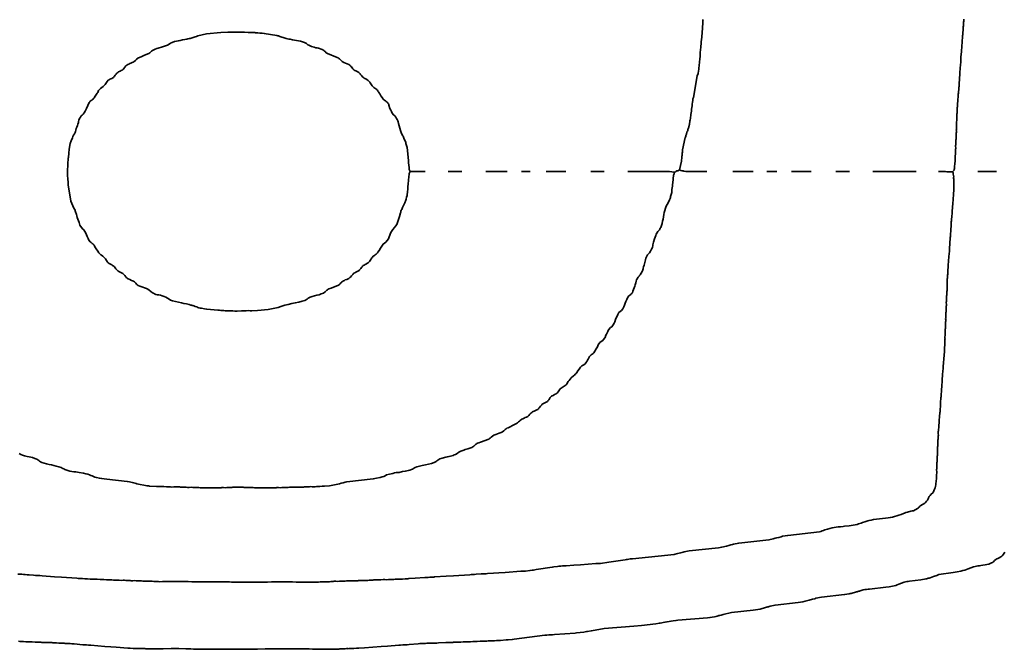
# Model space of a CAD drawing. Units: millimetres. Extents: x 241 to 1544, y -282 to 345.
# Drawn here: x 1317 to 1410, y -28 to 32 of the extents above; entities that cross this region are included whole.
import ezdxf

# ---------------------------------------------------------------- set-up
doc = ezdxf.new("R2010")
doc.units = ezdxf.units.MM
doc.header["$MEASUREMENT"] = 0
doc.layers.add('Layer 1', color=7, linetype='Continuous')

msp = doc.modelspace()

# ---------------------------------------------------------------- linework, layer by layer
at = {"layer": 'Layer 1', "color": 7, "lineweight": 35}
for points in [[(1378.8106, 17.1926), (1378.9413, 17.2284), (1379.0024, 17.2646), (1379.0655, 17.2949), (1379.132, 17.3187), (1379.203, 17.3353), (1379.2417, 17.3662), (1379.2555, 17.3771), (1379.2702, 17.3805), (1379.3117, 17.3888), (1379.4863, 18.2262), (1379.5031, 18.3539), (1379.5109, 18.4821), (1379.5172, 18.6025), (1379.5298, 18.7071), (1379.5456, 18.7521), (1379.5516, 18.7849), (1379.5522, 18.8188), (1379.5515, 18.8675), (1379.5655, 18.9717), (1379.5731, 19.0803), (1379.5807, 19.1893), (1379.5951, 19.2952), (1379.8348, 20.4531), (1379.8699, 20.5133), (1379.8968, 20.5807), (1379.9145, 20.6512), (1379.9219, 20.7204), (1379.9542, 20.7789), (1379.9803, 20.8492), (1379.999, 20.922), (1380.0093, 20.9881), (1380.0462, 21.0532), (1380.0795, 21.134), (1380.1048, 21.2175), (1380.1181, 21.2907), (1380.1603, 21.3704), (1380.1836, 21.4509), (1380.1903, 21.5127), (1380.2052, 21.5708), (1380.2256, 21.6268), (1380.2488, 21.6827), (1380.2924, 22.0391), (1380.3143, 22.1458), (1380.3362, 22.2708), (1380.3798, 22.6449), (1380.4051, 22.8087), (1380.4231, 22.9737), (1380.4413, 23.139), (1380.4669, 23.3039), (1380.4922, 23.4672), (1380.5103, 23.6326), (1380.5285, 23.7986), (1380.5541, 23.9634), (1380.5703, 24.0118), (1380.5763, 24.0498), (1380.5766, 24.089), (1380.5757, 24.1415), (1380.6195, 24.2663), (1380.99, 26.2974), (1381.0552, 26.5112), (1381.0552, 26.6005), (1381.0988, 26.7251), (1381.1207, 26.9744), (1381.1423, 27.0813), (1381.1618, 27.2198), (1381.1734, 27.3739), (1381.1804, 27.5064), (1381.1862, 27.5804), (1381.2298, 27.9547), (1381.2478, 28.1021), (1381.2591, 28.2794), (1381.2667, 28.4367), (1381.2733, 28.5246), (1381.3169, 29.006), (1381.3345, 29.1453), (1381.3446, 29.3037), (1381.3517, 29.4468), (1381.3605, 29.5403), (1381.404, 29.9682), (1381.4224, 30.1173), (1381.4341, 30.2965), (1381.4417, 30.4541), (1381.4476, 30.5383), (1381.4689, 30.688), (1381.4822, 30.8449), (1381.4891, 30.9686), (1381.4912, 31.019), (1381.5103, 31.1799), (1381.5208, 31.3711), (1381.5273, 31.5422), (1381.5347, 31.6429)], [(1403.8079, 17.2461), (1404.4833, 17.2461), (1404.5999, 17.2273), (1404.7279, 17.223), (1404.8589, 17.2258), (1404.9847, 17.2284), (1405.159, 17.2107), (1405.2216, 17.2725), (1405.2655, 17.3288), (1405.2942, 17.3807), (1405.3112, 17.429), (1405.3243, 17.5179), (1405.3332, 17.6025), (1405.3771, 18.0835), (1405.3937, 18.1459), (1405.4035, 18.2262), (1405.4079, 18.3189), (1405.4084, 18.4185), (1405.403, 18.6171), (1405.3987, 18.7786), (1405.4153, 18.8324), (1405.4251, 18.8902), (1405.4296, 18.951), (1405.4301, 19.0136), (1405.4249, 19.1397), (1405.4207, 19.2593), (1405.4366, 19.3113), (1405.4461, 19.3671), (1405.4505, 19.4257), (1405.4511, 19.4859), (1405.4463, 19.6073), (1405.4423, 19.7226), (1405.4589, 19.7779), (1405.4687, 19.8396), (1405.4731, 19.9058), (1405.4737, 19.9747), (1405.4684, 20.1129), (1405.4642, 20.2396), (1405.4802, 20.2942), (1405.4897, 20.3574), (1405.4941, 20.4265), (1405.4947, 20.4991), (1405.4899, 20.6446), (1405.4859, 20.7739), (1405.5083, 20.8653), (1405.5137, 20.9652), (1405.5107, 21.0675), (1405.5078, 21.1659), (1405.5251, 21.2321), (1405.5353, 21.3184), (1405.5397, 21.4186), (1405.54, 21.5265), (1405.5341, 21.7415), (1405.5294, 21.9144), (1405.552, 22.121), (1405.5604, 22.3622), (1405.5641, 22.58), (1405.573, 22.7163), (1405.5894, 22.7746), (1405.5991, 22.8454), (1405.6036, 22.9249), (1405.6041, 23.0094), (1405.599, 23.1783), (1405.5949, 23.3219), (1405.6122, 23.3802), (1405.6181, 23.4344), (1405.6179, 23.4903), (1405.6166, 23.5537), (1405.6358, 23.7067), (1405.6443, 23.8692), (1405.6498, 24.0165), (1405.6601, 24.1238), (1405.6782, 24.2651), (1405.6875, 24.4189), (1405.694, 24.5586), (1405.704, 24.6581), (1405.7223, 24.8104), (1405.7327, 24.9893), (1405.7397, 25.1496), (1405.7475, 25.2464), (1405.7647, 25.3046), (1405.7707, 25.3587), (1405.7704, 25.4145), (1405.7692, 25.478), (1405.7896, 25.6598), (1405.8022, 25.8924), (1405.8092, 26.0959), (1405.8128, 26.1908), (1405.8309, 26.3328), (1405.8427, 26.5), (1405.8504, 26.6463), (1405.8563, 26.7251), (1405.876, 26.8942), (1405.8879, 27.1045), (1405.8948, 27.2899), (1405.8999, 27.3846), (1405.9203, 27.566), (1405.9322, 27.7946), (1405.9389, 27.9963), (1405.9437, 28.097), (1405.9873, 28.5781), (1406.0089, 28.7585), (1406.0168, 28.9482), (1406.0208, 29.1178), (1406.0309, 29.2376), (1406.0476, 29.3639), (1406.0577, 29.5043), (1406.0653, 29.6315), (1406.0744, 29.7184), (1406.0911, 29.8448), (1406.1013, 29.9853), (1406.1089, 30.1127), (1406.118, 30.1998), (1406.1407, 30.3989), (1406.1491, 30.6222), (1406.1528, 30.8213), (1406.1616, 30.9478), (1406.1839, 31.0392), (1406.1892, 31.1392), (1406.1861, 31.2414), (1406.1832, 31.3398), (1406.1996, 31.4011), (1406.2094, 31.4794), (1406.2138, 31.5696), (1406.2144, 31.6665)], [(1353.8133, 17.2461), (1353.7679, 17.3125), (1353.7391, 17.3647), (1353.7232, 17.4072), (1353.7163, 17.444), (1353.7146, 17.5178), (1353.7042, 17.6204), (1353.6607, 18.0658), (1353.6431, 18.2052), (1353.633, 18.3635), (1353.6259, 18.5066), (1353.6171, 18.6001), (1353.5081, 19.5091), (1353.4209, 19.812), (1353.409, 19.9114), (1353.3814, 20.0103), (1353.3426, 20.1086), (1353.2971, 20.2058), (1353.2494, 20.3017), (1353.204, 20.3959), (1353.1652, 20.4882), (1353.1376, 20.5781), (1353.1072, 20.6122), (1353.0914, 20.6348), (1353.0823, 20.6602), (1353.0724, 20.7029), (1353.0217, 20.7895), (1352.9588, 20.9405), (1352.8893, 21.1356), (1352.8186, 21.3543), (1352.7525, 21.5762), (1352.6963, 21.7809), (1352.6558, 21.948), (1352.6364, 22.0571), (1352.566, 22.17), (1352.5093, 22.2775), (1352.4454, 22.3905), (1352.3531, 22.5201), (1352.2224, 22.627), (1352.1173, 22.7714), (1352.0333, 22.913), (1351.9622, 23.0587), (1351.8955, 23.2152), (1351.8016, 23.5181), (1351.7781, 23.5775), (1351.7434, 23.6402), (1351.6998, 23.7043), (1351.649, 23.768), (1351.5933, 23.8294), (1351.5345, 23.8866), (1351.4747, 23.9378), (1351.416, 23.9811), (1351.2634, 24.088), (1351.1508, 24.2482), (1351.0422, 24.4245), (1350.9352, 24.5928), (1350.8275, 24.7293), (1350.7991, 24.7832), (1350.7596, 24.86), (1350.7105, 24.9428), (1350.6532, 25.0147), (1350.5675, 25.0842), (1350.471, 25.1453), (1350.3731, 25.2079), (1350.2828, 25.2818), (1350.2069, 25.3664), (1350.1425, 25.4534), (1350.085, 25.5414), (1350.0298, 25.6288), (1349.9721, 25.714), (1349.9073, 25.7955), (1349.8307, 25.8717), (1349.7378, 25.941), (1349.6173, 26.0095), (1349.5017, 26.0683), (1349.4453, 26.0996), (1349.3897, 26.1349), (1349.3347, 26.1763), (1349.2802, 26.2262), (1349.1941, 26.327), (1349.1178, 26.4303), (1349.0785, 26.4808), (1349.0357, 26.5295), (1348.9874, 26.5756), (1348.9317, 26.6182), (1348.7905, 26.7019), (1348.6474, 26.7766), (1348.5776, 26.8151), (1348.5102, 26.8567), (1348.4462, 26.9033), (1348.3867, 26.9567), (1348.3007, 27.0588), (1348.237, 27.15), (1348.1993, 27.1967), (1348.1501, 27.247), (1348.0836, 27.3028), (1347.9943, 27.3664), (1347.8391, 27.4434), (1347.6874, 27.5115), (1347.5311, 27.5829), (1347.3624, 27.6695), (1347.2619, 27.7581), (1347.1747, 27.8525), (1347.1239, 27.9007), (1347.0615, 27.949), (1346.9829, 27.9969), (1346.8829, 28.0439), (1345.9675, 28.4177), (1345.8642, 28.4933), (1345.7502, 28.5979), (1345.6873, 28.6545), (1345.6195, 28.7104), (1345.5461, 28.7631), (1345.4663, 28.8098), (1345.1175, 28.9343), (1344.9933, 28.9481), (1344.8629, 28.973), (1344.7294, 29.0073), (1344.5955, 29.0492), (1344.4642, 29.0967), (1344.3384, 29.1481), (1344.2211, 29.2015), (1344.1152, 29.2551), (1343.9843, 29.3622), (1343.793, 29.4532), (1343.6063, 29.5221), (1343.4221, 29.5743), (1343.238, 29.6151), (1343.0518, 29.6499), (1342.8614, 29.684), (1342.6645, 29.7229), (1342.4589, 29.7719), (1342.3295, 29.7858), (1342.203, 29.8139), (1342.0791, 29.8433), (1341.9575, 29.8611), (1341.4782, 30.0392), (1341.4108, 30.0636), (1341.3417, 30.0851), (1341.2699, 30.1014), (1341.1949, 30.1104), (1339.9961, 30.3241), (1339.7851, 30.3445), (1339.5682, 30.3571), (1339.3746, 30.3666), (1339.2333, 30.3777), (1339.162, 30.3918), (1339.0958, 30.3967), (1339.0275, 30.3966), (1338.95, 30.3956), (1338.7722, 30.4093), (1338.4833, 30.4216), (1338.1209, 30.4319), (1337.7229, 30.4395), (1337.3272, 30.4439), (1336.9714, 30.4444), (1336.6935, 30.4404), (1336.5311, 30.4312), (1335.8771, 30.3956), (1334.526, 30.2708), (1333.6979, 30.0927), (1333.5779, 30.0458), (1333.4582, 29.9856), (1333.3723, 29.9695), (1333.2685, 29.9364), (1333.1669, 29.8967), (1333.0874, 29.8611), (1332.9904, 29.8501), (1332.8692, 29.8258), (1332.7482, 29.7969), (1332.6518, 29.7719), (1332.483, 29.7526), (1332.2671, 29.7102), (1332.0474, 29.6614), (1331.867, 29.6228), (1331.5093, 29.5418), (1331.2704, 29.463), (1331.1078, 29.3845), (1330.979, 29.3045), (1330.8413, 29.2212), (1330.6522, 29.1327), (1330.369, 29.0372), (1329.9493, 28.9328), (1329.813, 28.8945), (1329.6655, 28.8387), (1329.5237, 28.7724), (1329.4046, 28.7027), (1329.3155, 28.6318), (1329.2356, 28.5555), (1329.153, 28.4815), (1329.0558, 28.4177), (1328.8261, 28.3304), (1328.588, 28.2257), (1328.3441, 28.119), (1328.0967, 28.0257), (1328.0348, 27.9886), (1327.9798, 27.9466), (1327.9298, 27.9009), (1327.8826, 27.8532), (1327.7889, 27.757), (1327.6827, 27.6695), (1327.5823, 27.609), (1327.4791, 27.5579), (1327.3749, 27.5125), (1327.2713, 27.469), (1327.1701, 27.4239), (1327.0731, 27.3734), (1326.9819, 27.3139), (1326.8983, 27.2417), (1326.7972, 27.1248), (1326.7029, 27.0037), (1326.6526, 26.9453), (1326.5973, 26.8903), (1326.5346, 26.8401), (1326.4623, 26.7963), (1326.3365, 26.7372), (1326.2046, 26.6735), (1326.1394, 26.6355), (1326.0763, 26.5911), (1326.0165, 26.5385), (1325.9612, 26.4758), (1325.8886, 26.3728), (1325.8106, 26.2649), (1325.7642, 26.2115), (1325.7099, 26.1599), (1325.6455, 26.111), (1325.5688, 26.0658), (1325.4633, 26.0259), (1325.3856, 25.9861), (1325.3123, 25.9416), (1325.22, 25.8875), (1325.1141, 25.7587), (1324.9941, 25.5766), (1324.9225, 25.4764), (1324.8399, 25.3762), (1324.7438, 25.2802), (1324.6317, 25.1928), (1324.4791, 25.1037), (1324.3048, 24.9079), (1324.2763, 24.8289), (1324.2324, 24.7434), (1324.1774, 24.6536), (1324.1159, 24.5616), (1323.9904, 24.3791), (1323.8908, 24.2128), (1323.8405, 24.156), (1323.7833, 24.1038), (1323.7213, 24.0545), (1323.6565, 24.0061), (1323.5911, 23.9568), (1323.527, 23.9048), (1323.4664, 23.8483), (1323.4113, 23.7853), (1323.2822, 23.4995), (1323.1611, 23.2189), (1323.0958, 23.0811), (1323.0234, 22.9452), (1322.9407, 22.8116), (1322.8447, 22.6805), (1322.743, 22.5939), (1322.6485, 22.5024), (1322.5817, 22.3966), (1322.509, 22.2527), (1322.446, 22.1045), (1322.4087, 21.9858), (1322.3938, 21.8732), (1322.359, 21.744), (1322.3108, 21.6039), (1322.2561, 21.4585), (1322.2014, 21.3133), (1322.1532, 21.1738), (1322.1184, 21.0457), (1322.1035, 20.9345), (1322.0198, 20.8099), (1321.9473, 20.6821), (1321.8836, 20.5517), (1321.8268, 20.4194), (1321.7249, 20.1514), (1321.6242, 19.883), (1321.5368, 19.3664), (1321.5151, 19.2335), (1321.5028, 19.1116), (1321.4966, 19.0191), (1321.4933, 18.9744), (1321.4497, 18.5824), (1321.4314, 18.5115), (1321.4256, 18.4353), (1321.4265, 18.3569), (1321.4281, 18.2797), (1321.4125, 18.1541), (1321.3984, 17.9585), (1321.3864, 17.7168), (1321.3773, 17.4532), (1321.3718, 17.1915), (1321.3707, 16.9558), (1321.3747, 16.7701), (1321.3845, 16.6583), (1321.4043, 16.4847), (1321.4149, 16.2743), (1321.4212, 16.0866), (1321.4281, 15.9811), (1321.6678, 14.4309), (1321.9511, 13.7896), (1322.0818, 13.5933), (1322.0974, 13.5184), (1322.1262, 13.4318), (1322.1602, 13.3459), (1322.1909, 13.273), (1322.2049, 13.1738), (1322.2387, 13.0428), (1322.2867, 12.89), (1322.3431, 12.7254), (1322.4586, 12.4011), (1322.5394, 12.1504), (1322.8011, 11.8297), (1322.9209, 11.707), (1323.0172, 11.5659), (1323.0972, 11.4112), (1323.1679, 11.2476), (1323.2363, 11.0799), (1323.3095, 10.913), (1323.3945, 10.7515), (1323.4984, 10.6003), (1323.5952, 10.5174), (1323.7044, 10.4366), (1323.7583, 10.3954), (1323.8087, 10.353), (1323.8536, 10.3086), (1323.8908, 10.2618), (1323.9611, 10.1276), (1324.0887, 9.9235), (1324.2263, 9.7059), (1324.3265, 9.5313), (1324.3821, 9.4699), (1324.4441, 9.414), (1324.5108, 9.3621), (1324.5802, 9.3125), (1324.7202, 9.2134), (1324.8495, 9.1034), (1324.9609, 8.9633), (1325.0572, 8.8106), (1325.1077, 8.7346), (1325.1641, 8.6617), (1325.2295, 8.5939), (1325.3071, 8.5333), (1325.4343, 8.4605), (1325.5688, 8.3932), (1325.6348, 8.3582), (1325.6978, 8.3203), (1325.7562, 8.2782), (1325.8085, 8.2304), (1325.8796, 8.1389), (1325.955, 8.0305), (1326.0024, 7.9716), (1326.0606, 7.9107), (1326.133, 7.8483), (1326.2226, 7.7851), (1326.3452, 7.7173), (1326.4733, 7.6548), (1326.536, 7.6219), (1326.596, 7.5861), (1326.6518, 7.5459), (1326.7021, 7.4999), (1326.7976, 7.3857), (1326.8862, 7.27), (1326.9337, 7.2145), (1326.9863, 7.1623), (1327.0463, 7.1145), (1327.1161, 7.0723), (1327.2637, 7.0084), (1327.4364, 6.9398), (1327.5254, 6.8994), (1327.6125, 6.8528), (1327.6949, 6.7981), (1327.7699, 6.7338), (1327.8349, 6.6639), (1327.9, 6.5913), (1327.9709, 6.5231), (1328.0532, 6.4663), (1328.2118, 6.4031), (1328.5037, 6.2929), (1328.6693, 6.2272), (1328.8319, 6.158), (1328.9792, 6.0884), (1329.0993, 6.0209), (1329.4046, 5.7716), (1329.4998, 5.7154), (1329.6141, 5.6591), (1329.7325, 5.61), (1329.8402, 5.5754), (1330.0002, 5.5563), (1330.1678, 5.5199), (1330.3389, 5.4688), (1330.5094, 5.4053), (1330.6753, 5.3319), (1330.8325, 5.251), (1330.9769, 5.165), (1331.1045, 5.0765), (1331.3004, 4.9876), (1332.1723, 4.7982), (1332.3667, 4.7606), (1332.6273, 4.707), (1332.8783, 4.6483), (1333.0439, 4.5955), (1333.1071, 4.5861), (1333.1746, 4.5675), (1333.2453, 4.5423), (1333.3181, 4.5135), (1333.4661, 4.456), (1333.6105, 4.4174), (1333.6947, 4.3786), (1333.8021, 4.3457), (1333.9257, 4.3174), (1334.0588, 4.2925), (1334.3257, 4.2484), (1334.5479, 4.2037), (1335.5937, 4.1144), (1335.7429, 4.1011), (1335.8946, 4.0945), (1336.0376, 4.089), (1336.1604, 4.079), (1336.2986, 4.0579), (1336.4577, 4.0539), (1336.6206, 4.058), (1336.7706, 4.0613), (1336.8686, 4.0473), (1337.0217, 4.039), (1337.2129, 4.0353), (1337.425, 4.0349), (1337.8444, 4.0395), (1338.1436, 4.0431), (1338.2922, 4.0645), (1338.4717, 4.0687), (1338.6561, 4.0646), (1338.8193, 4.0613), (1339.364, 4.0967), (1340.3666, 4.1858), (1341.3037, 4.3641), (1341.3917, 4.4018), (1341.4774, 4.431), (1341.5635, 4.4579), (1341.6525, 4.4887), (1341.9349, 4.5836), (1342.2529, 4.6645), (1342.5913, 4.7366), (1342.9345, 4.8051), (1343.2674, 4.8753), (1343.5744, 4.9523), (1343.8403, 5.0415), (1344.0497, 5.148), (1344.1588, 5.2369), (1344.3435, 5.3374), (1344.5433, 5.4119), (1344.753, 5.4703), (1344.9676, 5.5222), (1345.1818, 5.5775), (1345.3906, 5.6459), (1345.5888, 5.737), (1345.7713, 5.8608), (1345.7956, 5.8911), (1345.8595, 5.9594), (1345.9073, 6.0014), (1345.9664, 6.0452), (1346.0372, 6.0882), (1346.1201, 6.1278), (1346.3134, 6.1914), (1346.5537, 6.2931), (1346.8005, 6.4013), (1347.0136, 6.4844), (1347.102, 6.5448), (1347.1784, 6.6175), (1347.2487, 6.6948), (1347.3189, 6.7694), (1347.4094, 6.8343), (1347.4944, 6.8844), (1347.5787, 6.9305), (1347.6674, 6.9833), (1347.7997, 7.0315), (1347.9249, 7.0816), (1347.986, 7.1122), (1348.0467, 7.1493), (1348.1074, 7.1946), (1348.1688, 7.2503), (1348.2635, 7.3586), (1348.3367, 7.4562), (1348.3763, 7.5041), (1348.4239, 7.5532), (1348.484, 7.6048), (1348.5609, 7.6601), (1348.6757, 7.725), (1348.7977, 7.7839), (1348.8579, 7.8145), (1348.9157, 7.8477), (1348.9698, 7.8849), (1349.0188, 7.9273), (1349.1249, 8.0491), (1349.2072, 8.1609), (1349.2514, 8.2159), (1349.3042, 8.2717), (1349.3703, 8.3296), (1349.4545, 8.3906), (1349.5554, 8.4462), (1349.6599, 8.4946), (1349.7143, 8.5229), (1349.7706, 8.5577), (1349.8292, 8.6018), (1349.8904, 8.6578), (1349.9611, 8.7378), (1350.0201, 8.8197), (1350.0726, 8.9026), (1350.1235, 8.9855), (1350.178, 9.0675), (1350.2411, 9.1478), (1350.3179, 9.2255), (1350.4135, 9.2996), (1350.4908, 9.35), (1350.5758, 9.4066), (1350.6559, 9.4677), (1350.7187, 9.5313), (1350.7404, 9.6023), (1350.8662, 9.7691), (1350.9925, 9.9716), (1351.1181, 10.181), (1351.2418, 10.3686), (1351.3716, 10.4683), (1351.5032, 10.5644), (1351.6435, 10.7229), (1351.7443, 10.8849), (1351.8197, 11.0503), (1351.8838, 11.2195), (1351.9508, 11.3926), (1352.0346, 11.5696), (1352.1495, 11.7509), (1352.3096, 11.9365), (1352.4327, 12.0673), (1352.5315, 12.2255), (1352.611, 12.4036), (1352.6764, 12.5939), (1352.785, 12.981), (1352.8979, 13.3261), (1352.9075, 13.4091), (1352.9304, 13.494), (1352.9642, 13.575), (1353.0069, 13.6469), (1353.0815, 13.8275), (1353.1426, 13.9522), (1353.2066, 14.0846), (1353.2902, 14.2884), (1353.3353, 14.3651), (1353.37, 14.4486), (1353.3969, 14.5369), (1353.4187, 14.6282), (1353.4575, 14.8117), (1353.5081, 14.9833), (1353.5519, 15.3754), (1353.5731, 15.5251), (1353.5864, 15.682), (1353.5934, 15.8059), (1353.5955, 15.8565), (1353.6159, 16.0048), (1353.629, 16.1667), (1353.6363, 16.2981), (1353.639, 16.3552), (1353.6826, 16.8006), (1353.7031, 16.9365), (1353.7152, 17.0285), (1353.7258, 17.0709), (1353.7436, 17.1179), (1353.7717, 17.1746), (1353.8133, 17.2461), (1355.2299, 17.2461)], [(1405.159, 17.2107), (1405.2023, 17.1424), (1405.215, 17.1032), (1405.216, 17.0642), (1405.2245, 16.9968), (1405.2463, 16.8631), (1405.268, 16.7293), (1405.2515, 16.6928), (1405.2454, 16.6707), (1405.2451, 16.6468), (1405.2461, 16.6048), (1405.2638, 16.5198), (1405.2741, 16.385), (1405.2786, 16.2158), (1405.2789, 16.0276), (1405.2728, 15.656), (1405.268, 15.3931), (1405.2455, 15.2173), (1405.2403, 15.0593), (1405.238, 14.9167), (1405.2245, 14.7871), (1405.2068, 14.6475), (1405.1954, 14.4822), (1405.1876, 14.3358), (1405.1809, 14.2528), (1405.1639, 14.1221), (1405.1531, 13.9727), (1405.1454, 13.8387), (1405.1373, 13.7537), (1405.1163, 13.5748), (1405.1073, 13.373), (1405.1025, 13.1923), (1405.0938, 13.0767), (1405.072, 12.9189), (1405.0587, 12.7499), (1405.0519, 12.6153), (1405.0499, 12.5602), (1405.0293, 12.477), (1405.0238, 12.3864), (1405.0259, 12.2936), (1405.0283, 12.2035), (1405.0084, 12.0326), (1404.9985, 11.8324), (1404.9926, 11.6531), (1404.9847, 11.5447), (1404.9667, 11.4001), (1404.9551, 11.2279), (1404.9474, 11.0759), (1404.9411, 10.9923), (1404.9204, 10.809), (1404.9103, 10.5892), (1404.9047, 10.3928), (1404.8976, 10.2793), (1404.8777, 10.123), (1404.8649, 9.9385), (1404.8576, 9.7818), (1404.854, 9.7091), (1404.8104, 9.2103), (1404.7922, 9.0629), (1404.7808, 8.8857), (1404.7732, 8.7282), (1404.7666, 8.6401), (1404.7482, 8.4908), (1404.7365, 8.3115), (1404.7289, 8.1541), (1404.723, 8.0702), (1404.7067, 8.014), (1404.6971, 7.9487), (1404.6927, 7.8771), (1404.6921, 7.8019), (1404.6973, 7.651), (1404.7014, 7.5176), (1404.6822, 7.4428), (1404.6765, 7.3618), (1404.6777, 7.2785), (1404.6795, 7.1968), (1404.6632, 7.1406), (1404.6535, 7.0755), (1404.6491, 7.004), (1404.6486, 6.9288), (1404.6537, 6.7781), (1404.6578, 6.6448), (1404.6414, 6.5836), (1404.6317, 6.5053), (1404.6272, 6.4151), (1404.6267, 6.3182), (1404.6318, 6.1251), (1404.6359, 5.9674), (1404.6144, 5.8802), (1404.609, 5.7851), (1404.6116, 5.6876), (1404.6143, 5.5935), (1404.5983, 5.5388), (1404.5887, 5.4756), (1404.5843, 5.4064), (1404.5836, 5.3338), (1404.5884, 5.1882), (1404.5923, 5.0588), (1404.5758, 5.0036), (1404.566, 4.9421), (1404.5616, 4.876), (1404.5611, 4.8072), (1404.5664, 4.6689), (1404.5707, 4.5422), (1404.5547, 4.4875), (1404.5451, 4.4243), (1404.5407, 4.3552), (1404.5401, 4.2826), (1404.5448, 4.137), (1404.5488, 4.0075), (1404.5322, 3.9524), (1404.5225, 3.8908), (1404.518, 3.8247), (1404.5176, 3.7559), (1404.5228, 3.6176), (1404.5271, 3.4907), (1404.5039, 3.3954), (1404.4986, 3.2909), (1404.502, 3.1839), (1404.5052, 3.0812), (1404.4883, 3.0174), (1404.4784, 2.9352), (1404.4739, 2.84), (1404.4734, 2.7376), (1404.4789, 2.5336), (1404.4833, 2.3682), (1404.4666, 2.3105), (1404.4567, 2.2433), (1404.4523, 2.1693), (1404.4519, 2.0915), (1404.4573, 1.9355), (1404.4616, 1.798), (1404.4384, 1.7028), (1404.4331, 1.5983), (1404.4365, 1.4913), (1404.4397, 1.3885), (1404.4234, 1.3302), (1404.4137, 1.2594), (1404.4093, 1.1799), (1404.4088, 1.0954), (1404.4139, 0.9264), (1404.4181, 0.7826), (1404.3978, 0.6075), (1404.3847, 0.3849), (1404.3774, 0.1918), (1404.3745, 0.1056), (1404.3539, -0.0602), (1404.346, -0.2316), (1404.3415, -0.386), (1404.3309, -0.5004), (1404.316, -0.6176), (1404.3093, -0.7397), (1404.3026, -0.8624), (1404.2874, -0.9813), (1404.2681, -1.1402), (1404.2586, -1.3201), (1404.2525, -1.4821), (1404.2438, -1.5871), (1404.2254, -1.7388), (1404.2143, -1.9205), (1404.2071, -2.0826), (1404.2002, -2.1753), (1404.1811, -2.3273), (1404.169, -2.5082), (1404.1615, -2.6653), (1404.1564, -2.7454), (1404.1361, -2.9273), (1404.1251, -3.1515), (1404.1189, -3.3507), (1404.1128, -3.4578), (1404.0936, -3.6196), (1404.0813, -3.8204), (1404.0739, -3.9958), (1404.0693, -4.0817), (1404.0521, -4.1399), (1404.0462, -4.1941), (1404.0464, -4.25), (1404.0476, -4.3133), (1404.0266, -4.5036), (1404.0153, -4.7417), (1404.0093, -4.9526), (1404.0041, -5.0615), (1403.9842, -5.2096), (1403.9714, -5.3757), (1403.9641, -5.5138), (1403.9605, -5.5781), (1403.9427, -5.7154), (1403.9311, -5.8756), (1403.9232, -6.0162), (1403.9167, -6.0949), (1403.9, -6.2213), (1403.8898, -6.3619), (1403.8822, -6.4892), (1403.8731, -6.5761), (1403.8528, -6.7544), (1403.84, -6.982), (1403.8328, -7.1803), (1403.8295, -7.2708), (1403.8141, -7.3208), (1403.8049, -7.3745), (1403.8006, -7.4307), (1403.7998, -7.4886), (1403.8042, -7.6051), (1403.8079, -7.7163), (1403.7863, -7.8035), (1403.7808, -7.8987), (1403.7834, -7.9963), (1403.786, -8.0907), (1403.7697, -8.1489), (1403.76, -8.2197), (1403.7556, -8.2992), (1403.7551, -8.3838), (1403.7602, -8.5527), (1403.7643, -8.6966), (1403.7479, -8.7548), (1403.7382, -8.8256), (1403.7337, -8.9051), (1403.7332, -8.9896), (1403.7383, -9.1585), (1403.7424, -9.3023), (1403.7217, -9.3853), (1403.7161, -9.4758), (1403.7183, -9.5686), (1403.7207, -9.6588), (1403.7041, -9.7139), (1403.6943, -9.7754), (1403.6899, -9.8415), (1403.6894, -9.9102), (1403.6946, -10.0484), (1403.6988, -10.1751), (1403.6822, -10.2348), (1403.6724, -10.3076), (1403.668, -10.3897), (1403.6675, -10.4769), (1403.6729, -10.6512), (1403.6772, -10.7988), (1403.6606, -10.8526), (1403.6508, -10.9105), (1403.6464, -10.9714), (1403.6459, -11.034), (1403.6511, -11.1602), (1403.6553, -11.28), (1403.6331, -11.4734), (1403.6244, -11.6921), (1403.6202, -11.8874), (1403.6117, -12.0107), (1403.5924, -12.1429), (1403.5801, -12.2769), (1403.5672, -12.4114), (1403.5462, -12.545), (1403.4906, -12.6965), (1403.4409, -12.8444), (1403.3895, -12.9941), (1403.3284, -13.1507), (1403.1105, -13.3288), (1403.0214, -13.4302), (1402.9485, -13.5364), (1402.8859, -13.6455), (1402.8277, -13.7556), (1402.768, -13.8646), (1402.7011, -13.9708), (1402.6211, -14.072), (1402.522, -14.1664), (1402.1515, -14.3803), (1402.0668, -14.4513), (1401.9953, -14.5312), (1401.9255, -14.6114), (1401.8463, -14.683), (1401.4542, -14.8792), (1401.3437, -14.8898), (1401.2166, -14.915), (1401.0938, -14.9489), (1400.9963, -14.9861), (1400.8755, -15.0078), (1400.7417, -15.0504), (1400.6098, -15.101), (1400.4952, -15.1465), (1400.2744, -15.2335), (1400.0654, -15.3093), (1399.8638, -15.3749), (1399.6654, -15.4315), (1399.4659, -15.4804), (1399.2609, -15.5227), (1399.0461, -15.5595), (1398.8172, -15.592), (1397.662, -15.7166), (1397.4615, -15.759), (1397.2429, -15.7991), (1397.1349, -15.8228), (1397.0322, -15.8514), (1396.938, -15.8867), (1396.8556, -15.9305), (1396.6158, -16.0017), (1396.4906, -16.048), (1396.361, -16.0895), (1396.2336, -16.1316), (1396.1147, -16.1798), (1395.3519, -16.3044), (1394.9378, -16.3402), (1394.7852, -16.3579), (1394.5481, -16.3878), (1394.3361, -16.4144), (1394.1396, -16.4414), (1393.9494, -16.4721), (1393.7561, -16.5101), (1393.5502, -16.5589), (1393.3226, -16.6219), (1393.0637, -16.7026), (1392.94, -16.7456), (1392.8149, -16.7911), (1392.6888, -16.834), (1392.5622, -16.8688), (1389.5548, -17.2132), (1389.0536, -17.3024), (1388.921, -17.3478), (1388.7119, -17.4054), (1388.4993, -17.4559), (1388.356, -17.4805), (1388.1818, -17.5517), (1387.7677, -17.6409), (1384.9129, -17.9437), (1384.4115, -18.0329), (1384.3163, -18.0715), (1384.1605, -18.1173), (1383.9627, -18.1675), (1383.7415, -18.2194), (1383.3033, -18.3173), (1382.9949, -18.3891), (1380.2272, -18.6742), (1379.7477, -18.7634), (1379.648, -18.8024), (1379.5318, -18.8363), (1379.4044, -18.8667), (1379.2713, -18.8956), (1379.1378, -18.9246), (1379.0093, -18.9556), (1378.8911, -18.9904), (1378.7887, -19.0307), (1374.8441, -19.4227), (1374.6479, -19.4404), (1374.3646, -19.4939), (1374.2775, -19.4939), (1374.1468, -19.5298), (1372.839, -19.7078), (1372.5995, -19.7614), (1371.8147, -19.8682), (1371.7066, -19.876), (1371.5972, -19.8768), (1371.4876, -19.8778), (1371.3791, -19.8859), (1369.9186, -19.9928), (1369.3084, -20.0286), (1368.5894, -20.0817), (1368.4166, -20.0983), (1368.2415, -20.1084), (1368.066, -20.1185), (1367.8918, -20.1353), (1367.7395, -20.1532), (1367.4126, -20.1886), (1367.26, -20.2244), (1365.7343, -20.4384), (1365.4729, -20.4919), (1365.3858, -20.4919), (1365.1461, -20.5452), (1364.7101, -20.5988), (1364.6072, -20.6064), (1364.5034, -20.6075), (1364.3995, -20.6087), (1364.2961, -20.6165), (1362.814, -20.7233), (1362.2038, -20.7591), (1361.6807, -20.7945), (1361.136, -20.8304), (1360.9874, -20.8427), (1360.8323, -20.8478), (1360.6766, -20.8531), (1360.5258, -20.8658), (1360.0463, -20.9014), (1359.8916, -20.915), (1359.7261, -20.9225), (1359.5736, -20.9284), (1359.4578, -20.9372), (1357.9105, -21.0441), (1357.2131, -21.0795), (1356.1234, -21.1507), (1356.0521, -21.165), (1355.9859, -21.17), (1355.9176, -21.1699), (1355.8401, -21.1689), (1355.6686, -21.1838), (1355.5014, -21.1895), (1355.3455, -21.1937), (1355.208, -21.2043), (1354.2709, -21.2757), (1353.6826, -21.3111), (1353.6001, -21.3259), (1353.5137, -21.3308), (1353.4245, -21.3304), (1353.3338, -21.3293), (1353.0893, -21.3471), (1352.7865, -21.3558), (1352.5176, -21.3601), (1352.3748, -21.3647), (1352.2633, -21.3831), (1352.1412, -21.3875), (1352.016, -21.385), (1351.8955, -21.3826), (1351.7514, -21.4035), (1351.578, -21.4076), (1351.4, -21.4037), (1351.2418, -21.4005), (1351.0193, -21.4172), (1350.745, -21.4261), (1350.5011, -21.4311), (1350.3699, -21.4361), (1350.2633, -21.4537), (1350.1469, -21.4583), (1350.0276, -21.4562), (1349.9123, -21.454), (1349.7906, -21.4734), (1349.6569, -21.4776), (1349.5201, -21.4743), (1349.3892, -21.4715), (1349.2775, -21.49), (1349.1554, -21.4945), (1349.0302, -21.4921), (1348.9097, -21.4897), (1348.8367, -21.5033), (1348.7477, -21.5113), (1348.6474, -21.5149), (1348.5407, -21.5153), (1348.3275, -21.5109), (1348.1469, -21.5074), (1348.0602, -21.5223), (1347.9669, -21.527), (1347.8709, -21.5264), (1347.7765, -21.5251), (1347.6599, -21.5441), (1347.532, -21.5484), (1347.401, -21.5454), (1347.2753, -21.5428), (1347.1267, -21.5642), (1346.9472, -21.5684), (1346.7628, -21.5643), (1346.5996, -21.5609), (1346.5246, -21.5751), (1346.4517, -21.5799), (1346.3764, -21.5795), (1346.2944, -21.5784), (1346.1629, -21.5993), (1346.0177, -21.6034), (1345.8691, -21.5995), (1345.7277, -21.5963), (1345.6212, -21.614), (1345.5048, -21.6185), (1345.3855, -21.6164), (1345.2702, -21.6142), (1345.1336, -21.6357), (1344.9827, -21.6397), (1344.8284, -21.6354), (1344.6819, -21.6319), (1344.5768, -21.6464), (1344.4095, -21.6549), (1344.1994, -21.6586), (1343.9656, -21.6588), (1343.7274, -21.6567), (1343.5039, -21.6536), (1343.3144, -21.6508), (1343.1781, -21.6496), (1343.0004, -21.6327), (1342.6604, -21.6231), (1342.2086, -21.6193), (1341.6955, -21.6197), (1341.1715, -21.6227), (1340.6873, -21.6268), (1340.2932, -21.6304), (1340.0397, -21.6319), (1336.9016, -21.6319), (1336.7028, -21.6139), (1336.3163, -21.6037), (1335.8006, -21.5998), (1335.2139, -21.6005), (1334.6149, -21.6039), (1334.0618, -21.6085), (1333.6131, -21.6125), (1333.3272, -21.6142), (1333.1453, -21.597), (1332.796, -21.5872), (1332.3314, -21.5834), (1331.8037, -21.5838), (1331.2647, -21.5869), (1330.7668, -21.591), (1330.3618, -21.5947), (1330.1019, -21.5963), (1329.9703, -21.5754), (1329.825, -21.5713), (1329.6765, -21.5752), (1329.5353, -21.5784), (1329.3867, -21.5572), (1329.2072, -21.5532), (1329.0228, -21.5575), (1328.8596, -21.5609), (1328.7729, -21.5458), (1328.6795, -21.5409), (1328.5835, -21.5415), (1328.4891, -21.5428), (1328.3725, -21.524), (1328.2446, -21.5197), (1328.1137, -21.5225), (1327.988, -21.5251), (1327.8513, -21.5036), (1327.7003, -21.4996), (1327.546, -21.5039), (1327.3994, -21.5074), (1327.3028, -21.4911), (1327.1979, -21.4865), (1327.0903, -21.488), (1326.9854, -21.4897), (1326.8738, -21.4712), (1326.7516, -21.4667), (1326.6264, -21.4691), (1326.5059, -21.4715), (1326.2654, -21.4538), (1325.9739, -21.4455), (1325.7141, -21.4414), (1325.5688, -21.4361), (1325.3444, -21.4191), (1325.0549, -21.4081), (1324.8043, -21.4022), (1324.6969, -21.4005), (1324.4534, -21.3823), (1324.1675, -21.3746), (1323.912, -21.371), (1323.7598, -21.3647), (1323.5228, -21.345), (1323.2672, -21.3361), (1323.0181, -21.3282), (1322.8011, -21.3111), (1322.6629, -21.2991), (1322.519, -21.2935), (1322.3745, -21.2878), (1322.2345, -21.2757), (1320.7959, -21.1689), (1320.1422, -21.133), (1318.9653, -21.0441), (1318.7585, -21.0252), (1318.5443, -21.0151), (1318.339, -21.0061), (1318.1589, -20.9908), (1317.723, -20.9549), (1317.5342, -20.9358), (1317.3548, -20.9243), (1317.1907, -20.9147), (1317.0476, -20.9014), (1316.8676, -20.8862), (1316.6741, -20.879)], [(1374.4082, 17.2461), (1374.7426, 17.2469), (1375.265, 17.2488), (1375.9083, 17.2507), (1376.6055, 17.2518), (1377.2895, 17.251), (1377.8934, 17.2475), (1378.3501, 17.2403), (1378.5925, 17.2284), (1378.8106, 17.1926), (1378.8031, 17.1149), (1378.7852, 17.0397), (1378.7636, 16.9652), (1378.7451, 16.8899), (1378.658, 16.1594), (1378.6369, 16.0057), (1378.6256, 15.8488), (1378.614, 15.6914), (1378.5925, 15.5358), (1378.5747, 15.4712), (1378.5689, 15.406), (1378.5694, 15.3388), (1378.5708, 15.2683), (1378.4618, 14.8763), (1378.4464, 14.7933), (1378.4077, 14.6805), (1378.3518, 14.5481), (1378.2848, 14.4064), (1378.1414, 14.1357), (1378.0261, 13.95), (1377.9655, 13.7754), (1377.9043, 13.5671), (1377.8494, 13.3543), (1377.808, 13.1659), (1377.7428, 12.7206), (1377.7023, 12.5316), (1377.6542, 12.3337), (1377.596, 12.1377), (1377.5252, 11.9542), (1377.4822, 11.8668), (1377.4386, 11.7929), (1377.3941, 11.7288), (1377.3487, 11.6706), (1377.2544, 11.5564), (1377.1542, 11.4199), (1377.1061, 11.325), (1377.0527, 11.1943), (1376.9971, 11.039), (1376.942, 10.8708), (1376.8448, 10.5413), (1376.7838, 10.2974), (1376.7727, 10.1942), (1376.7469, 10.0937), (1376.7097, 9.9956), (1376.664, 9.8996), (1376.5592, 9.7129), (1376.4569, 9.5313), (1376.2826, 9.3529), (1376.1081, 9.0322), (1376.0762, 8.8697), (1376.0134, 8.6229), (1375.9435, 8.3758), (1375.8903, 8.2125), (1375.8683, 8.1059), (1375.8586, 8.0168), (1375.836, 7.9305), (1375.8032, 7.8466), (1375.7631, 7.7646), (1375.672, 7.6044), (1375.585, 7.4466), (1375.4979, 7.3753), (1375.4749, 7.3321), (1375.4576, 7.3081), (1375.4332, 7.2864), (1375.3888, 7.2503), (1375.2365, 6.9833), (1375.2092, 6.8519), (1375.1591, 6.6886), (1375.104, 6.5212), (1375.0619, 6.3774), (1375.0123, 6.2156), (1374.9516, 6.0628), (1374.8915, 5.9158), (1374.8441, 5.7716), (1374.8137, 5.7274), (1374.7772, 5.6867), (1374.7361, 5.6487), (1374.6921, 5.6124), (1374.6014, 5.5419), (1374.5172, 5.4685), (1374.3949, 5.2939), (1374.3016, 5.1201), (1374.2274, 4.9469), (1374.1625, 4.774), (1374.097, 4.601), (1374.021, 4.4277), (1373.9246, 4.2538), (1373.798, 4.079), (1373.6779, 3.9909), (1373.5582, 3.8827), (1373.4713, 3.7163), (1373.3922, 3.5599), (1373.3203, 3.4), (1373.2551, 3.2235), (1373.1847, 3.0183), (1373.1182, 2.8694), (1373.027, 2.7283), (1372.8828, 2.5465), (1372.7737, 2.4752), (1372.5776, 2.2436), (1372.5153, 2.089), (1372.4247, 1.9201), (1372.3794, 1.8338), (1372.3398, 1.7481), (1372.31, 1.6645), (1372.2942, 1.5843), (1372.0328, 1.2458), (1371.8879, 1.1523), (1371.7495, 1.0501), (1371.5969, 0.8361), (1371.5773, 0.7447), (1371.5382, 0.6473), (1371.4849, 0.5463), (1371.4224, 0.4441), (1371.2903, 0.2453), (1371.1829, 0.0698), (1371.1143, 0.0006), (1371.0363, -0.0573), (1370.9553, -0.1139), (1370.8776, -0.1793), (1370.7856, -0.2856), (1370.7104, -0.3989), (1370.6454, -0.5161), (1370.5841, -0.6342), (1370.52, -0.75), (1370.4466, -0.8604), (1370.3574, -0.9624), (1370.2458, -1.0528), (1370.0491, -1.159), (1369.935, -1.2821), (1369.7995, -1.4611), (1369.6745, -1.6451), (1369.5918, -1.7833), (1369.5176, -1.8673), (1369.4343, -1.9484), (1369.348, -2.0271), (1369.2649, -2.1039), (1369.047, -2.2999), (1368.9615, -2.4095), (1368.8693, -2.5332), (1368.7787, -2.6516), (1368.6982, -2.7454), (1368.633, -2.8877), (1368.5695, -2.9518), (1368.4882, -3.0144), (1368.3947, -3.0766), (1368.2944, -3.1396), (1368.1928, -3.2045), (1368.0954, -3.2725), (1368.0078, -3.3448), (1367.9354, -3.4224), (1367.8679, -3.5245), (1367.8179, -3.6127), (1367.7886, -3.6555), (1367.7505, -3.6994), (1367.6992, -3.7459), (1367.6304, -3.7967), (1367.479, -3.8838), (1367.3321, -3.9574), (1367.2612, -3.9974), (1367.1926, -4.0441), (1367.1267, -4.1007), (1367.0638, -4.1706), (1366.9908, -4.2731), (1366.9197, -4.3775), (1366.8813, -4.4281), (1366.839, -4.4764), (1366.7914, -4.5216), (1366.7369, -4.5626), (1366.6161, -4.6314), (1366.4885, -4.6944), (1366.4256, -4.7272), (1366.3652, -4.7628), (1366.3087, -4.8024), (1366.2574, -4.8476), (1366.1495, -4.9743), (1366.0516, -5.1046), (1365.9996, -5.1674), (1365.9421, -5.2267), (1365.8764, -5.2811), (1365.7998, -5.329), (1365.6678, -5.388), (1365.532, -5.4431), (1365.4614, -5.4777), (1365.3884, -5.5213), (1365.3125, -5.5776), (1365.2332, -5.6498), (1365.1435, -5.7487), (1365.0489, -5.8553), (1364.9978, -5.9062), (1364.943, -5.9526), (1364.8837, -5.9925), (1364.8192, -6.0237), (1364.6978, -6.0565), (1364.5822, -6.1059), (1364.4707, -6.1632), (1364.3613, -6.2199), (1364.2306, -6.3268), (1364.1409, -6.3975), (1364.0607, -6.473), (1363.9782, -6.5466), (1363.8818, -6.6119), (1363.6695, -6.706), (1363.4394, -6.8312), (1363.3208, -6.8962), (1363.2016, -6.958), (1363.0831, -7.013), (1362.9666, -7.0573), (1362.8841, -7.1109), (1362.8134, -7.173), (1362.7484, -7.2396), (1362.6833, -7.3066), (1362.5562, -7.4056), (1362.4079, -7.4837), (1362.2454, -7.5481), (1362.0755, -7.6058), (1361.9054, -7.664), (1361.7419, -7.7297), (1361.5921, -7.8102), (1361.4629, -7.9126), (1361.4145, -7.9607), (1361.3641, -8.0078), (1361.3085, -8.0519), (1361.2448, -8.0907), (1360.4603, -8.3933), (1360.2993, -8.4374), (1360.168, -8.4884), (1360.1073, -8.5218), (1360.0467, -8.5632), (1359.9836, -8.6148), (1359.9156, -8.6785), (1359.8355, -8.752), (1359.7483, -8.8186), (1359.6522, -8.8775), (1359.5449, -8.928), (1359.3706, -8.9993), (1359.2657, -9.0137), (1359.1445, -9.0426), (1359.0132, -9.0829), (1358.8776, -9.1311), (1358.6174, -9.2383), (1358.4116, -9.3377), (1358.2593, -9.4625), (1358.1098, -9.5384), (1357.9864, -9.5906), (1357.8686, -9.6368), (1357.7362, -9.6944), (1357.6285, -9.7077), (1357.4913, -9.7343), (1357.3346, -9.7707), (1357.1681, -9.8135), (1356.8457, -9.9043), (1356.6029, -9.9793), (1356.5085, -10.0365), (1356.4233, -10.1001), (1356.3407, -10.1656), (1356.2541, -10.2287), (1356.0776, -10.3156), (1355.8375, -10.3947), (1355.5556, -10.4674), (1355.2542, -10.5351), (1354.9551, -10.5989), (1354.6805, -10.6603), (1354.4524, -10.7206), (1354.2928, -10.7811), (1354.2037, -10.8316), (1354.1195, -10.8837), (1354.0347, -10.9334), (1353.944, -10.9769), (1353.7778, -11.0344), (1353.625, -11.0771), (1353.4815, -11.1089), (1353.3436, -11.1338), (1353.0682, -11.1789), (1352.7672, -11.2441), (1352.6323, -11.253), (1352.4821, -11.2734), (1352.3221, -11.3027), (1352.1579, -11.3385), (1351.8387, -11.4188), (1351.5687, -11.4939), (1351.4482, -11.5656), (1351.3027, -11.6265), (1351.1393, -11.6784), (1350.9652, -11.7231), (1350.6134, -11.7985), (1350.3044, -11.8678), (1347.7984, -12.1352), (1347.6492, -12.1864), (1347.4673, -12.2299), (1347.2821, -12.275), (1347.1227, -12.331), (1346.1637, -12.5273), (1345.6842, -12.545), (1345.4893, -12.5607), (1345.2505, -12.5709), (1345.0433, -12.5771), (1344.9433, -12.5808), (1344.8167, -12.601), (1344.6772, -12.6051), (1344.5346, -12.6014), (1344.3986, -12.5983), (1344.2819, -12.6174), (1344.1539, -12.6218), (1344.0229, -12.619), (1343.8971, -12.6164), (1343.8162, -12.6305), (1343.7107, -12.6388), (1343.5883, -12.6424), (1343.4562, -12.6427), (1343.1933, -12.6379), (1342.982, -12.6341), (1342.8453, -12.6556), (1342.6943, -12.6596), (1342.54, -12.6553), (1342.3934, -12.6518), (1342.2553, -12.6728), (1342.0962, -12.6769), (1341.9332, -12.6728), (1341.7832, -12.6695), (1341.6466, -12.6912), (1341.4957, -12.6954), (1341.3414, -12.6911), (1341.1949, -12.6877), (1341.1157, -12.7011), (1341.0085, -12.709), (1340.882, -12.7126), (1340.7446, -12.7131), (1340.4714, -12.7088), (1340.2575, -12.7054), (1340.1413, -12.7239), (1340.0181, -12.7231), (1339.9389, -12.7098), (1339.8317, -12.7019), (1339.7051, -12.6983), (1339.5677, -12.6978), (1339.2946, -12.702), (1339.0807, -12.7054), (1338.9441, -12.6839), (1338.7932, -12.6799), (1338.6389, -12.6842), (1338.4924, -12.6877), (1338.3958, -12.6713), (1338.2909, -12.6666), (1338.1833, -12.6678), (1338.0784, -12.6695), (1337.9923, -12.6554), (1337.8732, -12.6472), (1337.7312, -12.6435), (1337.5764, -12.6433), (1337.269, -12.648), (1337.0323, -12.6518), (1336.9307, -12.6688), (1336.82, -12.6733), (1336.7064, -12.6715), (1336.5963, -12.6695), (1336.4581, -12.6907), (1336.299, -12.695), (1336.1361, -12.691), (1335.9861, -12.6877), (1335.9082, -12.7015), (1335.8076, -12.7096), (1335.6912, -12.7132), (1335.566, -12.7135), (1335.3164, -12.709), (1335.1142, -12.7054), (1335.0086, -12.7236), (1334.8964, -12.7231), (1334.8159, -12.7095), (1334.7063, -12.7015), (1334.5767, -12.6979), (1334.4359, -12.6975), (1334.1559, -12.7019), (1333.9374, -12.7054), (1333.8059, -12.6845), (1333.6607, -12.6804), (1333.5122, -12.6844), (1333.3708, -12.6877), (1333.228, -12.6661), (1333.063, -12.6619), (1332.8939, -12.6661), (1332.7389, -12.6695), (1332.6023, -12.6481), (1332.4513, -12.6441), (1332.2969, -12.6484), (1332.1503, -12.6518), (1332.0694, -12.6376), (1331.9639, -12.6292), (1331.8415, -12.6256), (1331.7094, -12.6254), (1331.4465, -12.6303), (1331.2352, -12.6341), (1331.1185, -12.6152), (1330.9905, -12.6109), (1330.8595, -12.6138), (1330.7338, -12.6164), (1330.4933, -12.5986), (1330.2018, -12.5903), (1329.942, -12.5862), (1329.7967, -12.5808), (1329.1429, -12.545), (1329.0266, -12.5265), (1328.9031, -12.5273), (1327.9444, -12.331), (1327.8522, -12.2941), (1327.7442, -12.2606), (1327.6251, -12.23), (1327.4996, -12.2017), (1327.2486, -12.1496), (1327.029, -12.0994), (1325.0893, -11.9036), (1324.8311, -11.8701), (1324.6128, -11.838), (1324.3875, -11.7957), (1324.1086, -11.7317), (1323.9694, -11.6882), (1323.8252, -11.6329), (1323.6864, -11.5809), (1323.5636, -11.5474), (1323.4387, -11.477), (1323.2775, -11.4203), (1323.0908, -11.3743), (1322.8893, -11.3363), (1322.4841, -11.2731), (1322.1473, -11.2085), (1321.9604, -11.1829), (1321.768, -11.1545), (1321.5799, -11.122), (1321.4061, -11.0839), (1321.1012, -10.9769), (1321.0172, -10.9215), (1320.9378, -10.8791), (1320.8583, -10.8366), (1320.7743, -10.7811), (1320.5404, -10.7098), (1320.308, -10.6479), (1320.0767, -10.5922), (1319.846, -10.5398), (1319.6155, -10.4874), (1319.385, -10.432), (1319.1539, -10.3705), (1318.9218, -10.2999), (1318.8092, -10.233), (1318.725, -10.1691), (1318.6497, -10.1069), (1318.5638, -10.0452), (1318.4477, -9.9825), (1318.2819, -9.9178), (1318.0468, -9.8496), (1317.723, -9.7767), (1317.5355, -9.7352), (1317.3096, -9.6779), (1317.0943, -9.6137), (1316.9385, -9.5517), (1316.8044, -9.4568)], [(1358.6949, 17.2461), (1357.3874, 17.2461)], [(1362.9883, 17.2461), (1360.9615, 17.2461)], [(1365.1677, 17.2461), (1364.3397, 17.2461)], [(1368.5459, 17.2461), (1366.6714, 17.2461)], [(1372.1635, 17.2461), (1370.8996, 17.2461)], [(1381.8835, 17.2461), (1379.9003, 17.2461), (1379.7258, 17.264), (1379.6373, 17.297), (1379.5515, 17.2994), (1379.4307, 17.3395), (1379.3117, 17.3888)], [(1386.264, 17.2461), (1384.346, 17.2461)], [(1388.5086, 17.2461), (1387.5716, 17.2461)], [(1391.7559, 17.2461), (1389.9036, 17.2461)], [(1395.3954, 17.2461), (1394.1095, 17.2461)], [(1401.6939, 17.2461), (1397.6184, 17.2461)], [(1409.2997, 17.2461), (1407.5562, 17.2461)], [(1410.0952, -18.8178), (1410.0352, -18.9035), (1409.9703, -18.9927), (1409.8974, -19.0818), (1409.813, -19.167), (1409.714, -19.2446), (1409.568, -19.3315), (1409.4432, -19.3906), (1409.3339, -19.4389), (1409.2345, -19.4939), (1409.1193, -19.5968), (1409.0164, -19.7078), (1408.9239, -19.7745), (1408.8463, -19.8237), (1408.7782, -19.8594), (1408.714, -19.8855), (1408.5748, -19.9253), (1408.3845, -19.9751), (1408.2294, -19.9899), (1408.0318, -20.0227), (1407.8363, -20.063), (1407.6872, -20.0999), (1407.5551, -20.1091), (1407.4194, -20.1306), (1407.2822, -20.1622), (1407.1454, -20.2015), (1406.8807, -20.294), (1406.6411, -20.3895), (1406.4801, -20.45), (1406.309, -20.5047), (1406.1305, -20.5539), (1405.9474, -20.5978), (1405.5785, -20.6702), (1405.2245, -20.7233), (1403.8514, -20.9191), (1403.6566, -21.0014), (1403.349, -21.119), (1403.1884, -21.1766), (1403.042, -21.2258), (1402.9241, -21.2607), (1402.8489, -21.2757), (1402.7818, -21.3009), (1402.7004, -21.3221), (1402.609, -21.34), (1402.5119, -21.3559), (1402.3176, -21.3852), (1402.1515, -21.418), (1401.0618, -21.5609), (1400.9418, -21.5698), (1400.8157, -21.5908), (1400.6862, -21.6213), (1400.5559, -21.6591), (1400.304, -21.7463), (1400.0812, -21.8328), (1399.9213, -21.8929), (1399.7669, -21.9442), (1399.6159, -21.9878), (1399.4662, -22.0249), (1399.1623, -22.084), (1398.8388, -22.131), (1397.2915, -22.2914), (1397.1517, -22.3094), (1396.9935, -22.3297), (1396.8371, -22.353), (1396.703, -22.3803), (1396.4199, -22.4518), (1396.3426, -22.4886), (1396.2723, -22.5083), (1396.1995, -22.5264), (1396.1147, -22.5587), (1396.0654, -22.561), (1396.0449, -22.5636), (1396.0266, -22.5725), (1395.984, -22.5941), (1395.9313, -22.5957), (1395.9196, -22.5957), (1395.9128, -22.6039), (1395.8749, -22.6299), (1395.7442, -22.6476), (1395.6615, -22.68), (1395.5665, -22.7067), (1395.4627, -22.7293), (1395.3536, -22.749), (1395.1345, -22.7851), (1394.9378, -22.8257), (1392.7584, -23.0573), (1392.2137, -23.1642), (1392.1036, -23.2159), (1391.9031, -23.2578), (1391.5627, -23.3445), (1391.2097, -23.4387), (1390.9714, -23.5027), (1390.5354, -23.5743), (1388.356, -23.806), (1387.8768, -23.9128), (1387.8041, -23.9456), (1387.7307, -23.967), (1387.6541, -23.988), (1387.5716, -24.0197), (1387.5223, -24.022), (1387.5017, -24.0246), (1387.4834, -24.0336), (1387.4409, -24.0551), (1386.9397, -24.1978), (1386.264, -24.3049), (1384.2153, -24.5183), (1383.4308, -24.6967), (1383.3469, -24.73), (1383.2406, -24.7633), (1383.1313, -24.79), (1383.0384, -24.8037), (1382.9582, -24.8414), (1382.8595, -24.8726), (1382.748, -24.8985), (1382.629, -24.9207), (1382.3907, -24.9592), (1382.1885, -24.9995), (1381.9487, -25.0354), (1379.1375, -25.2489), (1378.9632, -25.2845), (1378.7015, -25.3024), (1378.5115, -25.3331), (1378.3126, -25.3725), (1378.1121, -25.4125), (1377.9171, -25.4451), (1377.4811, -25.5161), (1377.394, -25.5161), (1377.0671, -25.5874), (1375.7157, -25.7477), (1374.9748, -25.8013), (1372.1852, -26.0329), (1370.9648, -26.2466), (1370.5727, -26.3179), (1370.4853, -26.3179), (1370.2458, -26.3714), (1369.5482, -26.4429), (1369.4175, -26.4606), (1367.4778, -26.6033), (1367.2947, -26.6203), (1367.1085, -26.6299), (1366.9217, -26.6395), (1366.7369, -26.6568), (1366.5626, -26.6745), (1363.6423, -27.0484), (1363.4678, -27.0842), (1363.0973, -27.1019), (1362.9011, -27.1201), (1362.3564, -27.1555), (1362.2697, -27.1705), (1362.1764, -27.1753), (1362.0804, -27.1747), (1361.986, -27.1734), (1361.7775, -27.19), (1361.5463, -27.1972), (1361.3387, -27.2014), (1361.2012, -27.2088), (1361.0747, -27.2291), (1360.9353, -27.2333), (1360.7926, -27.2299), (1360.6565, -27.2269), (1360.4196, -27.2444), (1360.1391, -27.2521), (1359.8885, -27.2561), (1359.7411, -27.2623), (1359.5083, -27.2795), (1359.2072, -27.2901), (1358.9442, -27.2957), (1358.8259, -27.2981), (1358.5931, -27.3152), (1358.3019, -27.3244), (1358.0439, -27.3294), (1357.9105, -27.3338), (1357.8392, -27.3472), (1357.7526, -27.3552), (1357.6554, -27.3588), (1357.552, -27.3593), (1357.3454, -27.3551), (1357.1696, -27.3517), (1356.4722, -27.3873), (1356.3406, -27.4081), (1356.1953, -27.4122), (1356.0468, -27.4082), (1355.9056, -27.405), (1355.7328, -27.4198), (1355.5447, -27.4272), (1355.3735, -27.4324), (1355.2515, -27.4404), (1355.0674, -27.4562), (1354.881, -27.4626), (1354.7111, -27.4668), (1354.5761, -27.476), (1353.7042, -27.5475), (1353.5081, -27.5654), (1353.3227, -27.5819), (1353.1107, -27.5928), (1352.9012, -27.6033), (1352.7236, -27.6189), (1351.6558, -27.6902), (1351.0456, -27.7258), (1349.498, -27.8506), (1348.9533, -27.886), (1348.7334, -27.9027), (1348.4739, -27.9107), (1348.2416, -27.9153), (1348.1033, -27.9216), (1348.0245, -27.9362), (1347.9449, -27.941), (1347.8628, -27.9405), (1347.7765, -27.9393), (1347.6499, -27.9596), (1347.5104, -27.9639), (1347.3678, -27.9604), (1347.2317, -27.9574), (1347.157, -27.9713), (1347.0654, -27.9794), (1346.9621, -27.983), (1346.8521, -27.9834), (1346.6324, -27.9787), (1346.447, -27.9751), (1346.3255, -27.9899), (1346.1171, -27.9985), (1345.8488, -28.0022), (1345.5474, -28.0023), (1345.2399, -28.0001), (1344.9534, -27.9969), (1344.7147, -27.994), (1344.5509, -27.9928), (1344.2534, -27.9693), (1343.6486, -27.9566), (1342.8323, -27.9524), (1341.9002, -27.9543), (1340.948, -27.9598), (1340.0715, -27.9667), (1339.3664, -27.9726), (1338.9284, -27.9751), (1333.2836, -27.9751), (1333.0428, -27.9547), (1332.5635, -27.9435), (1331.9199, -27.9395), (1331.1863, -27.9406), (1330.437, -27.945), (1329.7463, -27.9506), (1329.1885, -27.9554), (1328.8379, -27.9574), (1328.7665, -27.944), (1328.6799, -27.936), (1328.5826, -27.9323), (1328.4792, -27.9319), (1328.2725, -27.9359), (1328.0967, -27.9393), (1327.8457, -27.9193), (1327.5714, -27.911), (1327.3038, -27.9036), (1327.0725, -27.886), (1325.9612, -27.797), (1325.4597, -27.7612), (1324.915, -27.7258), (1323.5636, -27.6189), (1323.3667, -27.6), (1323.1701, -27.5891), (1322.9849, -27.5797), (1322.8227, -27.5654), (1321.9947, -27.4939), (1321.889, -27.4757), (1321.7766, -27.476), (1321.6077, -27.4615), (1321.4319, -27.4547), (1321.2704, -27.4496), (1321.1447, -27.4404), (1321.0531, -27.4249), (1320.9539, -27.4202), (1320.8521, -27.4212), (1320.7524, -27.4227), (1320.5396, -27.4055), (1320.3134, -27.399), (1320.1105, -27.3954), (1319.9679, -27.3873), (1319.8712, -27.3709), (1319.7663, -27.3662), (1319.6587, -27.3675), (1319.5536, -27.3692), (1319.4108, -27.3478), (1319.2458, -27.3438), (1319.0767, -27.3482), (1318.9218, -27.3517), (1318.8302, -27.3359), (1318.7311, -27.3312), (1318.6292, -27.3323), (1318.5294, -27.3338), (1318.3023, -27.3169), (1318.0171, -27.3075), (1317.7647, -27.3023), (1317.6359, -27.2981), (1317.433, -27.2822), (1317.1936, -27.2738), (1316.9793, -27.2687), (1316.8514, -27.2623), (1316.7397, -27.2441)]]:
    msp.add_lwpolyline(points, dxfattribs=at)

doc.saveas('drawing.dxf')
